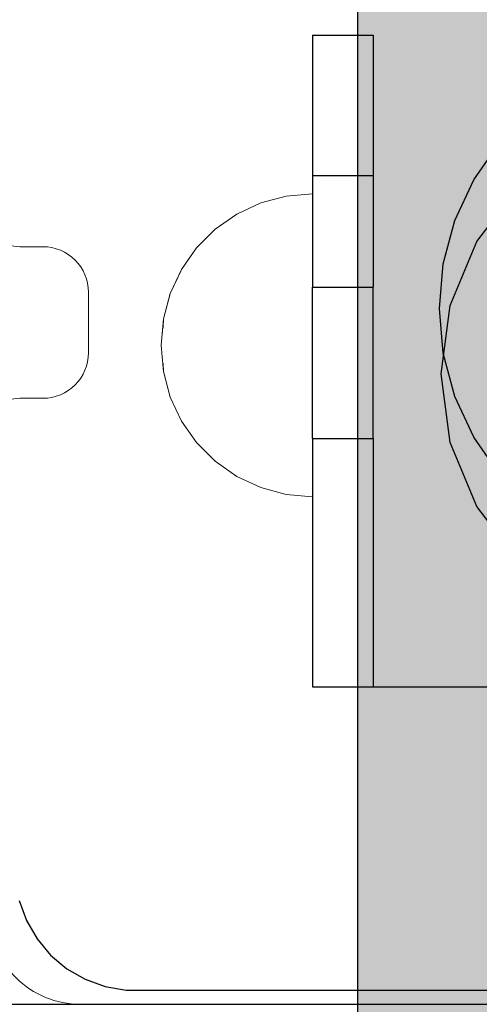
# Model space of a CAD drawing. Units: millimetres. Extents: x -2955 to 21848, y 6157 to 26239.
# Drawn here: x 1540 to 1570, y 15250 to 15315 of the extents above; entities that cross this region are included whole.
import ezdxf

# ---------------------------------------------------------------- set-up
doc = ezdxf.new("R2010")
doc.units = ezdxf.units.MM
doc.header["$MEASUREMENT"] = 0
doc.set_wipeout_variables(frame=1)
doc.linetypes.add('Wipeout_Contour', pattern=[1000, 0, -1000])
for name, color, linetype, lineweight in [('0_Pen_No__1', 7, 'Continuous', 30), ('A-DIMS_Pen_No__1', 7, 'Continuous', 30), ('A-NPLT_Pen_No__1', 7, 'Continuous', 30)]:
    doc.layers.add(name, color=color, linetype=linetype, lineweight=lineweight)
doc.layers.add('0_Pen_No__4', color=7, linetype='Continuous', lineweight=5, true_color=0x783c00)
doc.layers.add('A-FLOR_Pen_No__2', color=7, linetype='Continuous', lineweight=5, true_color=0x747474)
doc.layers.add('A-DIMS', color=7, linetype='Continuous')
doc.layers.add('A-FLOR', color=7, linetype='Continuous')
doc.styles.add('GENERATED_STYLE_1', font='Tahoma_1.ttf')
doc.dimstyles.new('GENERATED_STYLE__2', dxfattribs={"dimtxt": 200, "dimasz": 95, "dimexe": 0.18, "dimexo": 10000, "dimgap": 0.09, "dimtad": 1, "dimdec": 0, "dimzin": 0, "dimdsep": 46, "dimtxsty": 'GENERATED_STYLE_1', "dimblk": 'ARROWHEAD_6', "dimblk1": 'ARROWHEAD_6', "dimblk2": 'ARROWHEAD_6', "dimcen": 0.09, "dimclrd": 7, "dimclre": 7, "dimclrt": 7, "dimadec": 0, "dimazin": 0, "dimtfac": 1, "dimtdec": 4, "dimtmove": 0, "dimatfit": 3, "dimfxl": 1, "dimtolj": 1, "dimtzin": 0, "dimarcsym": 0})

# ---------------------------------------------------------------- blocks, each defined once
blk = doc.blocks.new('Slab_11', base_point=(1577.984, 15253.56))
at = {"layer": 'A-FLOR_Pen_No__2', "linetype": 'Continuous', "flags": 128}
for points in [[(1537.984, 15302.031, 0.414214), (1539.984, 15300.031), (1541.519, 15300.031, -0.414214), (1544.519, 15297.031), (1544.519, 15293.031, -0.414214), (1541.519, 15290.031), (1539.984, 15290.031, 0.414214), (1537.984, 15288.031)], [(1537.984, 15256.025, 0.414214), (1543.984, 15250.025)]]:
    blk.add_lwpolyline(points, format="xyb", dxfattribs=at)
blk = doc.blocks.new('P_B1')
at = {"layer": '0_Pen_No__1', "linetype": 'Continuous'}
for p, q in [((35.278, 58.493), (36.978, 60.921)), ((34.026, 55.808), (35.278, 58.493)), ((33.259, 52.945), (34.026, 55.808)), ((33.001, 49.993), (33.259, 52.945)), ((33.259, 47.041), (33.001, 49.993)), ((34.026, 44.179), (33.259, 47.041)), ((35.278, 41.493), (34.026, 44.179)), ((36.978, 39.066), (35.278, 41.493)), ((5.244, 10.915), (5.723, 9.599)), ((5.723, 9.599), (6.423, 8.387)), ((6.423, 8.387), (7.322, 7.315)), ((7.322, 7.315), (8.395, 6.415)), ((8.395, 6.415), (9.607, 5.715)), ((9.607, 5.715), (10.922, 5.236)), ((10.922, 5.236), (12.301, 4.993)), ((12.301, 4.993), (13.001, 4.993)), ((13.001, 4.993), (13.501, 4.993)), ((13.501, 4.993), (87.001, 4.993))]:
    blk.add_line(p, q, dxfattribs=at)
blk = doc.blocks.new('Semisphere 12_2')
at = {"color": 254, "linetype": 'Wipeout_Contour', "lineweight": 0, "ltscale": 30.223318}
blk.add_wipeout([(-9.848, 0), (-10, 0), (-9.848, -0.302)], dxfattribs=at)
at = {"color": 254, "linetype": 'Wipeout_Contour', "lineweight": 0, "ltscale": 30.222232}
blk.add_wipeout([(-9.848, 0.302), (-10, 0), (-9.848, 0)], dxfattribs=at)
at = {"color": 254, "linetype": 'Wipeout_Contour', "lineweight": 0, "ltscale": 30.227626}
blk.add_wipeout([(-9.848, 0.594), (-10, 0), (-9.848, 0.302)], dxfattribs=at)
at = {"color": 254, "linetype": 'Wipeout_Contour', "lineweight": 0, "ltscale": 30.262677}
blk.add_wipeout([(-9.848, 0.868), (-10, 0), (-9.848, 0.594)], dxfattribs=at)
at = {"color": 254, "linetype": 'Wipeout_Contour', "lineweight": 0, "ltscale": 30.310181}
blk.add_wipeout([(-9.848, 1.116), (-10, 0), (-9.848, 0.868)], dxfattribs=at)
at = {"color": 254, "linetype": 'Wipeout_Contour', "lineweight": 0, "ltscale": 30.363874}
blk.add_wipeout([(-9.848, 1.33), (-10, 0), (-9.848, 1.116)], dxfattribs=at)
at = {"color": 254, "linetype": 'Wipeout_Contour', "lineweight": 0, "ltscale": 30.417544}
blk.add_wipeout([(-9.848, 1.504), (-10, 0), (-9.848, 1.33)], dxfattribs=at)
at = {"color": 254, "linetype": 'Wipeout_Contour', "lineweight": 0, "ltscale": 30.465107}
blk.add_wipeout([(-9.848, 1.632), (-10, 0), (-9.848, 1.504)], dxfattribs=at)
at = {"color": 254, "linetype": 'Wipeout_Contour', "lineweight": 0, "ltscale": 30.501267}
blk.add_wipeout([(-9.848, 1.71), (-10, 0), (-9.848, 1.632)], dxfattribs=at)
at = {"color": 254, "linetype": 'Wipeout_Contour', "lineweight": 0, "ltscale": 30.522143}
blk.add_wipeout([(-9.848, 1.736), (-10, 0), (-9.848, 1.71)], dxfattribs=at)
at = {"color": 254, "linetype": 'Wipeout_Contour', "lineweight": 0, "ltscale": 30.521774}
blk.add_wipeout([(-9.848, -1.71), (-10, 0), (-9.848, -1.736)], dxfattribs=at)
at = {"color": 254, "linetype": 'Wipeout_Contour', "lineweight": 0, "ltscale": 30.500221}
blk.add_wipeout([(-9.848, -1.632), (-10, 0), (-9.848, -1.71)], dxfattribs=at)
at = {"color": 254, "linetype": 'Wipeout_Contour', "lineweight": 0, "ltscale": 30.463554}
blk.add_wipeout([(-9.848, -1.504), (-10, 0), (-9.848, -1.632)], dxfattribs=at)
at = {"color": 254, "linetype": 'Wipeout_Contour', "lineweight": 0, "ltscale": 30.41574}
blk.add_wipeout([(-9.848, -1.33), (-10, 0), (-9.848, -1.504)], dxfattribs=at)
at = {"color": 254, "linetype": 'Wipeout_Contour', "lineweight": 0, "ltscale": 30.36212}
blk.add_wipeout([(-9.848, -1.116), (-10, 0), (-9.848, -1.33)], dxfattribs=at)
at = {"color": 254, "linetype": 'Wipeout_Contour', "lineweight": 0, "ltscale": 39.996807}
blk.add_wipeout([(-9.397, -3.368), (-9.848, -1.71), (-9.848, -1.736), (-9.397, -3.42)], dxfattribs=at)
at = {"color": 254, "linetype": 'Wipeout_Contour', "lineweight": 0, "ltscale": 30.308781}
blk.add_wipeout([(-9.848, -0.868), (-10, 0), (-9.848, -1.116)], dxfattribs=at)
at = {"color": 254, "linetype": 'Wipeout_Contour', "lineweight": 0, "ltscale": 39.898981}
blk.add_wipeout([(-9.397, -3.214), (-9.848, -1.632), (-9.848, -1.71), (-9.397, -3.368)], dxfattribs=at)
at = {"color": 254, "linetype": 'Wipeout_Contour', "lineweight": 0, "ltscale": 30.26189}
blk.add_wipeout([(-9.848, -0.594), (-10, 0), (-9.848, -0.868)], dxfattribs=at)
at = {"color": 254, "linetype": 'Wipeout_Contour', "lineweight": 0, "ltscale": 39.726733}
blk.add_wipeout([(-9.397, -2.962), (-9.848, -1.504), (-9.848, -1.632), (-9.397, -3.214)], dxfattribs=at)
at = {"color": 254, "linetype": 'Wipeout_Contour', "lineweight": 0, "ltscale": 30.227634}
blk.add_wipeout([(-9.848, -0.302), (-10, 0), (-9.848, -0.594)], dxfattribs=at)
at = {"color": 254, "linetype": 'Wipeout_Contour', "lineweight": 0, "ltscale": 39.498863}
blk.add_wipeout([(-9.397, -2.62), (-9.848, -1.33), (-9.848, -1.504), (-9.397, -2.962)], dxfattribs=at)
at = {"color": 254, "linetype": 'Wipeout_Contour', "lineweight": 0, "ltscale": 39.945744}
blk.add_wipeout([(-8.66, -4.924), (-9.397, -3.368), (-9.397, -3.42), (-8.66, -5)], dxfattribs=at)
at = {"color": 254, "linetype": 'Wipeout_Contour', "lineweight": 0, "ltscale": 38.535491}
blk.add_wipeout([(-9.397, 0), (-9.848, 0), (-9.848, -0.302), (-9.397, -0.594)], dxfattribs=at)
at = {"color": 254, "linetype": 'Wipeout_Contour', "lineweight": 0, "ltscale": 39.241345}
blk.add_wipeout([(-9.848, -1.116), (-9.848, -1.33), (-9.397, -2.62), (-9.397, -2.198)], dxfattribs=at)
at = {"color": 254, "linetype": 'Wipeout_Contour', "lineweight": 0, "ltscale": 39.710457}
blk.add_wipeout([(-8.66, -4.698), (-9.397, -3.214), (-9.397, -3.368), (-8.66, -4.924)], dxfattribs=at)
at = {"color": 254, "linetype": 'Wipeout_Contour', "lineweight": 0, "ltscale": 38.537127}
blk.add_wipeout([(-9.848, 0.302), (-9.848, 0), (-9.397, 0), (-9.397, 0.594)], dxfattribs=at)
at = {"color": 254, "linetype": 'Wipeout_Contour', "lineweight": 0, "ltscale": 38.984694}
blk.add_wipeout([(-9.848, -0.868), (-9.848, -1.116), (-9.397, -2.198), (-9.397, -1.71)], dxfattribs=at)
at = {"color": 254, "linetype": 'Wipeout_Contour', "lineweight": 0, "ltscale": 39.285755}
blk.add_wipeout([(-9.397, -2.962), (-9.397, -3.214), (-8.66, -4.698), (-8.66, -4.33)], dxfattribs=at)
at = {"color": 254, "linetype": 'Wipeout_Contour', "lineweight": 0, "ltscale": 38.608428}
blk.add_wipeout([(-9.848, 0.594), (-9.848, 0.302), (-9.397, 0.594), (-9.397, 1.17)], dxfattribs=at)
at = {"color": 254, "linetype": 'Wipeout_Contour', "lineweight": 0, "ltscale": 38.760798}
blk.add_wipeout([(-9.397, -1.17), (-9.848, -0.594), (-9.848, -0.868), (-9.397, -1.71)], dxfattribs=at)
at = {"color": 254, "linetype": 'Wipeout_Contour', "lineweight": 0, "ltscale": 38.715649}
blk.add_wipeout([(-9.397, -2.962), (-8.66, -4.33), (-8.66, -3.83), (-9.397, -2.62)], dxfattribs=at)
at = {"color": 254, "linetype": 'Wipeout_Contour', "lineweight": 0, "ltscale": 39.887606}
blk.add_wipeout([(-7.66, -6.33), (-8.66, -4.924), (-8.66, -5), (-7.66, -6.428)], dxfattribs=at)
at = {"color": 254, "linetype": 'Wipeout_Contour', "lineweight": 0, "ltscale": 38.773414}
blk.add_wipeout([(-9.848, 0.868), (-9.848, 0.594), (-9.397, 1.17), (-9.397, 1.71)], dxfattribs=at)
at = {"color": 254, "linetype": 'Wipeout_Contour', "lineweight": 0, "ltscale": 38.600235}
blk.add_wipeout([(-9.848, -0.302), (-9.848, -0.594), (-9.397, -1.17), (-9.397, -0.594)], dxfattribs=at)
at = {"color": 254, "linetype": 'Wipeout_Contour', "lineweight": 0, "ltscale": 38.06299}
blk.add_wipeout([(-8.66, -3.214), (-9.397, -2.198), (-9.397, -2.62), (-8.66, -3.83)], dxfattribs=at)
at = {"color": 254, "linetype": 'Wipeout_Contour', "lineweight": 0, "ltscale": 39.468695}
blk.add_wipeout([(-7.66, -6.04), (-8.66, -4.698), (-8.66, -4.924), (-7.66, -6.33)], dxfattribs=at)
at = {"layer": '0_Pen_No__4', "linetype": 'Continuous'}
blk.add_line((-10, 0), (-9.848, -1.736), dxfattribs=at)
at = {"color": 254, "linetype": 'Wipeout_Contour', "lineweight": 0, "ltscale": 38.999843}
blk.add_wipeout([(-9.848, 1.116), (-9.848, 0.868), (-9.397, 1.71), (-9.397, 2.198)], dxfattribs=at)
at = {"color": 254, "linetype": 'Wipeout_Contour', "lineweight": 0, "ltscale": 36.199238}
blk.add_wipeout([(-8.66, 0), (-9.397, 0), (-9.397, -0.594), (-8.66, -0.868)], dxfattribs=at)
at = {"color": 254, "linetype": 'Wipeout_Contour', "lineweight": 0, "ltscale": 37.404428}
blk.add_wipeout([(-8.66, -2.5), (-9.397, -1.71), (-9.397, -2.198), (-8.66, -3.214)], dxfattribs=at)
at = {"color": 254, "linetype": 'Wipeout_Contour', "lineweight": 0, "ltscale": 38.69928}
blk.add_wipeout([(-8.66, -4.698), (-7.66, -6.04), (-7.66, -5.567), (-8.66, -4.33)], dxfattribs=at)
at = {"color": 254, "linetype": 'Wipeout_Contour', "lineweight": 0, "ltscale": 39.257089}
blk.add_wipeout([(-9.848, 1.33), (-9.848, 1.116), (-9.397, 2.198), (-9.397, 2.62)], dxfattribs=at)
at = {"color": 254, "linetype": 'Wipeout_Contour', "lineweight": 0, "ltscale": 36.822946}
blk.add_wipeout([(-8.66, -1.71), (-9.397, -1.17), (-9.397, -1.71), (-8.66, -2.5)], dxfattribs=at)
at = {"color": 254, "linetype": 'Wipeout_Contour', "lineweight": 0, "ltscale": 37.651071}
blk.add_wipeout([(-7.66, -4.924), (-8.66, -3.83), (-8.66, -4.33), (-7.66, -5.567)], dxfattribs=at)
at = {"color": 254, "linetype": 'Wipeout_Contour', "lineweight": 0, "ltscale": 39.82943}
blk.add_wipeout([(-7.66, -6.428), (-6.428, -7.66), (-6.428, -7.544), (-7.66, -6.33)], dxfattribs=at)
at = {"color": 254, "linetype": 'Wipeout_Contour', "lineweight": 0, "ltscale": 39.513346}
blk.add_wipeout([(-9.397, 2.962), (-9.848, 1.504), (-9.848, 1.33), (-9.397, 2.62)], dxfattribs=at)
at = {"color": 254, "linetype": 'Wipeout_Contour', "lineweight": 0, "ltscale": 36.208681}
blk.add_wipeout([(-8.66, 0.868), (-9.397, 0.594), (-9.397, 0), (-8.66, 0)], dxfattribs=at)
at = {"color": 254, "linetype": 'Wipeout_Contour', "lineweight": 0, "ltscale": 36.398384}
blk.add_wipeout([(-8.66, -0.868), (-9.397, -0.594), (-9.397, -1.17), (-8.66, -1.71)], dxfattribs=at)
at = {"color": 254, "linetype": 'Wipeout_Contour', "lineweight": 0, "ltscale": 36.431105}
blk.add_wipeout([(-7.66, -4.132), (-8.66, -3.214), (-8.66, -3.83), (-7.66, -4.924)], dxfattribs=at)
at = {"color": 254, "linetype": 'Wipeout_Contour', "lineweight": 0, "ltscale": 39.202303}
blk.add_wipeout([(-7.66, -6.04), (-7.66, -6.33), (-6.428, -7.544), (-6.428, -7.198)], dxfattribs=at)
at = {"layer": '0_Pen_No__4', "linetype": 'Continuous'}
blk.add_line((-9.848, -1.736), (-9.397, -3.42), dxfattribs=at)
at = {"color": 254, "linetype": 'Wipeout_Contour', "lineweight": 0, "ltscale": 39.738348}
blk.add_wipeout([(-9.397, 3.214), (-9.848, 1.632), (-9.848, 1.504), (-9.397, 2.962)], dxfattribs=at)
at = {"color": 254, "linetype": 'Wipeout_Contour', "lineweight": 0, "ltscale": 32.788414}
blk.add_wipeout([(-8.66, 0), (-8.66, -0.868), (-7.66, -1.116), (-7.66, 0)], dxfattribs=at)
at = {"color": 254, "linetype": 'Wipeout_Contour', "lineweight": 0, "ltscale": 35.177319}
blk.add_wipeout([(-7.66, -3.214), (-8.66, -2.5), (-8.66, -3.214), (-7.66, -4.132)], dxfattribs=at)
at = {"color": 254, "linetype": 'Wipeout_Contour', "lineweight": 0, "ltscale": 38.033095}
blk.add_wipeout([(-7.66, -6.04), (-6.428, -7.198), (-6.428, -6.634), (-7.66, -5.567)], dxfattribs=at)
at = {"color": 254, "linetype": 'Wipeout_Contour', "lineweight": 0, "ltscale": 39.778543}
blk.add_wipeout([(-5, -8.529), (-6.428, -7.544), (-6.428, -7.66), (-5, -8.66)], dxfattribs=at)
at = {"color": 254, "linetype": 'Wipeout_Contour', "lineweight": 0, "ltscale": 39.906491}
blk.add_wipeout([(-9.397, 3.368), (-9.848, 1.71), (-9.848, 1.632), (-9.397, 3.214)], dxfattribs=at)
at = {"color": 254, "linetype": 'Wipeout_Contour', "lineweight": 0, "ltscale": 34.048695}
blk.add_wipeout([(-8.66, -2.5), (-7.66, -3.214), (-7.66, -2.198), (-8.66, -1.71)], dxfattribs=at)
at = {"color": 254, "linetype": 'Wipeout_Contour', "lineweight": 0, "ltscale": 36.414344}
blk.add_wipeout([(-7.66, -5.567), (-6.428, -6.634), (-6.428, -5.868), (-7.66, -4.924)], dxfattribs=at)
at = {"color": 254, "linetype": 'Wipeout_Contour', "lineweight": 0, "ltscale": 38.944423}
blk.add_wipeout([(-6.428, -7.544), (-5, -8.529), (-5, -8.138), (-6.428, -7.198)], dxfattribs=at)
at = {"layer": '0_Pen_No__4', "linetype": 'Continuous'}
blk.add_line((-9.397, -3.42), (-8.66, -5), dxfattribs=at)
at = {"color": 254, "linetype": 'Wipeout_Contour', "lineweight": 0, "ltscale": 39.999414}
blk.add_wipeout([(-9.397, 3.42), (-9.848, 1.736), (-9.848, 1.71), (-9.397, 3.368)], dxfattribs=at)
at = {"color": 254, "linetype": 'Wipeout_Contour', "lineweight": 0, "ltscale": 33.206735}
blk.add_wipeout([(-7.66, -1.116), (-8.66, -0.868), (-8.66, -1.71), (-7.66, -2.198)], dxfattribs=at)
at = {"color": 254, "linetype": 'Wipeout_Contour', "lineweight": 0, "ltscale": 34.491571}
blk.add_wipeout([(-7.66, -4.132), (-7.66, -4.924), (-6.428, -5.868), (-6.428, -4.924)], dxfattribs=at)
at = {"color": 254, "linetype": 'Wipeout_Contour', "lineweight": 0, "ltscale": 37.367592}
blk.add_wipeout([(-5, -7.5), (-6.428, -6.634), (-6.428, -7.198), (-5, -8.138)], dxfattribs=at)
at = {"color": 254, "linetype": 'Wipeout_Contour', "lineweight": 0, "ltscale": 39.741591}
blk.add_wipeout([(-3.42, -9.254), (-5, -8.529), (-5, -8.66), (-3.42, -9.397)], dxfattribs=at)
at = {"layer": '0_Pen_No__4', "linetype": 'Continuous'}
blk.add_line((-10, 0), (-9.848, 1.736), dxfattribs=at)
at = {"color": 254, "linetype": 'Wipeout_Contour', "lineweight": 0, "ltscale": 36.427528}
blk.add_wipeout([(-8.66, 1.71), (-9.397, 1.17), (-9.397, 0.594), (-8.66, 0.868)], dxfattribs=at)
at = {"color": 254, "linetype": 'Wipeout_Contour', "lineweight": 0, "ltscale": 32.465674}
blk.add_wipeout([(-6.428, -3.83), (-7.66, -3.214), (-7.66, -4.132), (-6.428, -4.924)], dxfattribs=at)
at = {"color": 254, "linetype": 'Wipeout_Contour', "lineweight": 0, "ltscale": 35.147709}
blk.add_wipeout([(-5, -6.634), (-6.428, -5.868), (-6.428, -6.634), (-5, -7.5)], dxfattribs=at)
at = {"color": 254, "linetype": 'Wipeout_Contour', "lineweight": 0, "ltscale": 38.728602}
blk.add_wipeout([(-5, -8.138), (-5, -8.529), (-3.42, -9.254), (-3.42, -8.83)], dxfattribs=at)
at = {"layer": '0_Pen_No__4', "linetype": 'Continuous'}
blk.add_line((-8.66, -5), (-7.66, -6.428), dxfattribs=at)
at = {"color": 254, "linetype": 'Wipeout_Contour', "lineweight": 0, "ltscale": 36.8648}
blk.add_wipeout([(-8.66, 2.5), (-9.397, 1.71), (-9.397, 1.17), (-8.66, 1.71)], dxfattribs=at)
at = {"color": 254, "linetype": 'Wipeout_Contour', "lineweight": 0, "ltscale": 30.590718}
blk.add_wipeout([(-7.66, -3.214), (-6.428, -3.83), (-6.428, -2.62), (-7.66, -2.198)], dxfattribs=at)
at = {"color": 254, "linetype": 'Wipeout_Contour', "lineweight": 0, "ltscale": 32.448564}
blk.add_wipeout([(-6.428, -4.924), (-6.428, -5.868), (-5, -6.634), (-5, -5.567)], dxfattribs=at)
at = {"color": 254, "linetype": 'Wipeout_Contour', "lineweight": 0, "ltscale": 36.789131}
blk.add_wipeout([(-3.42, -8.138), (-5, -7.5), (-5, -8.138), (-3.42, -8.83)], dxfattribs=at)
at = {"color": 254, "linetype": 'Wipeout_Contour', "lineweight": 0, "ltscale": 39.723863}
blk.add_wipeout([(-1.736, -9.698), (-3.42, -9.254), (-3.42, -9.397), (-1.736, -9.848)], dxfattribs=at)
at = {"layer": '0_Pen_No__4', "linetype": 'Continuous'}
blk.add_line((-7.66, -6.428), (-6.428, -7.66), dxfattribs=at)
at = {"color": 254, "linetype": 'Wipeout_Contour', "lineweight": 0, "ltscale": 37.452169}
blk.add_wipeout([(-8.66, 3.214), (-9.397, 2.198), (-9.397, 1.71), (-8.66, 2.5)], dxfattribs=at)
at = {"color": 254, "linetype": 'Wipeout_Contour', "lineweight": 0, "ltscale": 32.813081}
blk.add_wipeout([(-8.66, 0.868), (-8.66, 0), (-7.66, 0), (-7.66, 1.116)], dxfattribs=at)
at = {"color": 254, "linetype": 'Wipeout_Contour', "lineweight": 0, "ltscale": 29.512939}
blk.add_wipeout([(-5, -4.33), (-6.428, -3.83), (-6.428, -4.924), (-5, -5.567)], dxfattribs=at)
at = {"color": 254, "linetype": 'Wipeout_Contour', "lineweight": 0, "ltscale": 34.015485}
blk.add_wipeout([(-5, -7.5), (-3.42, -8.138), (-3.42, -7.198), (-5, -6.634)], dxfattribs=at)
at = {"color": 254, "linetype": 'Wipeout_Contour', "lineweight": 0, "ltscale": 38.584515}
blk.add_wipeout([(-3.42, -8.83), (-3.42, -9.254), (-1.736, -9.698), (-1.736, -9.254)], dxfattribs=at)
at = {"layer": '0_Pen_No__4', "linetype": 'Continuous'}
blk.add_line((-6.428, -7.66), (-5, -8.66), dxfattribs=at)
at = {"color": 254, "linetype": 'Wipeout_Contour', "lineweight": 0, "ltscale": 38.11039}
blk.add_wipeout([(-8.66, 3.83), (-9.397, 2.62), (-9.397, 2.198), (-8.66, 3.214)], dxfattribs=at)
at = {"color": 254, "linetype": 'Wipeout_Contour', "lineweight": 0, "ltscale": 28.413796}
blk.add_wipeout([(-7.66, -1.116), (-6.428, -1.33), (-6.428, 0), (-7.66, 0)], dxfattribs=at)
at = {"color": 254, "linetype": 'Wipeout_Contour', "lineweight": 0, "ltscale": 30.562517}
blk.add_wipeout([(-3.42, -6.04), (-5, -5.567), (-5, -6.634), (-3.42, -7.198)], dxfattribs=at)
at = {"color": 254, "linetype": 'Wipeout_Contour', "lineweight": 0, "ltscale": 36.37782}
blk.add_wipeout([(-1.736, -8.529), (-3.42, -8.138), (-3.42, -8.83), (-1.736, -9.254)], dxfattribs=at)
at = {"color": 254, "linetype": 'Wipeout_Contour', "lineweight": 0, "ltscale": 39.730279}
blk.add_wipeout([(0, -9.848), (-1.736, -9.698), (-1.736, -9.848), (0, -10)], dxfattribs=at)
at = {"color": 254, "linetype": 'Wipeout_Contour', "lineweight": 0, "ltscale": 38.757601}
blk.add_wipeout([(-9.397, 2.962), (-9.397, 2.62), (-8.66, 3.83), (-8.66, 4.33)], dxfattribs=at)
at = {"color": 254, "linetype": 'Wipeout_Contour', "lineweight": 0, "ltscale": 33.27588}
blk.add_wipeout([(-8.66, 1.71), (-8.66, 0.868), (-7.66, 1.116), (-7.66, 2.198)], dxfattribs=at)
at = {"color": 254, "linetype": 'Wipeout_Contour', "lineweight": 0, "ltscale": 29.152657}
blk.add_wipeout([(-7.66, -2.198), (-6.428, -2.62), (-6.428, -1.33), (-7.66, -1.116)], dxfattribs=at)
at = {"color": 254, "linetype": 'Wipeout_Contour', "lineweight": 0, "ltscale": 33.182373}
blk.add_wipeout([(-3.42, -8.138), (-1.736, -8.529), (-1.736, -7.544), (-3.42, -7.198)], dxfattribs=at)
at = {"color": 254, "linetype": 'Wipeout_Contour', "lineweight": 0, "ltscale": 38.535616}
blk.add_wipeout([(-1.736, -9.698), (0, -9.848), (0, -9.397), (-1.736, -9.254)], dxfattribs=at)
at = {"layer": '0_Pen_No__4', "linetype": 'Continuous'}
for p, q in [((-5, -8.66), (-3.42, -9.397)), ((-1.736, -9.848), (0, -10)), ((0, -10), (0, -9.848))]:
    blk.add_line(p, q, dxfattribs=at)
at = {"color": 254, "linetype": 'Wipeout_Contour', "lineweight": 0, "ltscale": 39.318452}
blk.add_wipeout([(-9.397, 3.214), (-9.397, 2.962), (-8.66, 4.33), (-8.66, 4.698)], dxfattribs=at)
at = {"color": 254, "linetype": 'Wipeout_Contour', "lineweight": 0, "ltscale": 28.466996}
blk.add_wipeout([(-7.66, 0), (-6.428, 0), (-6.428, 1.33), (-7.66, 1.116)], dxfattribs=at)
at = {"color": 254, "linetype": 'Wipeout_Contour', "lineweight": 0, "ltscale": 26.685546}
blk.add_wipeout([(-5, -2.962), (-6.428, -2.62), (-6.428, -3.83), (-5, -4.33)], dxfattribs=at)
at = {"color": 254, "linetype": 'Wipeout_Contour', "lineweight": 0, "ltscale": 36.195184}
blk.add_wipeout([(0, -8.66), (-1.736, -8.529), (-1.736, -9.254), (0, -9.397)], dxfattribs=at)
at = {"layer": '0_Pen_No__4', "linetype": 'Continuous'}
for p, q in [((-3.42, -9.397), (-1.736, -9.848)), ((0, -9.848), (0, -9.397))]:
    blk.add_line(p, q, dxfattribs=at)
at = {"color": 254, "linetype": 'Wipeout_Contour', "lineweight": 0, "ltscale": 39.731269}
blk.add_wipeout([(-8.66, 4.924), (-9.397, 3.368), (-9.397, 3.214), (-8.66, 4.698)], dxfattribs=at)
at = {"color": 254, "linetype": 'Wipeout_Contour', "lineweight": 0, "ltscale": 23.224442}
blk.add_wipeout([(-5, 0), (-6.428, 0), (-6.428, -1.33), (-5, -1.504)], dxfattribs=at)
at = {"color": 254, "linetype": 'Wipeout_Contour', "lineweight": 0, "ltscale": 26.668421}
blk.add_wipeout([(-3.42, -4.698), (-5, -4.33), (-5, -5.567), (-3.42, -6.04)], dxfattribs=at)
at = {"color": 254, "linetype": 'Wipeout_Contour', "lineweight": 0, "ltscale": 39.952963}
blk.add_wipeout([(-8.66, 5), (-9.397, 3.42), (-9.397, 3.368), (-8.66, 4.924)], dxfattribs=at)
at = {"color": 254, "linetype": 'Wipeout_Contour', "lineweight": 0, "ltscale": 24.424197}
blk.add_wipeout([(-5, -1.504), (-6.428, -1.33), (-6.428, -2.62), (-5, -2.962)], dxfattribs=at)
at = {"color": 254, "linetype": 'Wipeout_Contour', "lineweight": 0, "ltscale": 29.126952}
blk.add_wipeout([(-1.736, -6.33), (-3.42, -6.04), (-3.42, -7.198), (-1.736, -7.544)], dxfattribs=at)
at = {"layer": '0_Pen_No__4', "linetype": 'Continuous'}
blk.add_line((-9.848, 1.736), (-9.397, 3.42), dxfattribs=at)
at = {"color": 254, "linetype": 'Wipeout_Contour', "lineweight": 0, "ltscale": 34.14378}
blk.add_wipeout([(-8.66, 2.5), (-8.66, 1.71), (-7.66, 2.198), (-7.66, 3.214)], dxfattribs=at)
at = {"color": 254, "linetype": 'Wipeout_Contour', "lineweight": 0, "ltscale": 22.708298}
blk.add_wipeout([(-3.42, -3.214), (-5, -2.962), (-5, -4.33), (-3.42, -4.698)], dxfattribs=at)
at = {"color": 254, "linetype": 'Wipeout_Contour', "lineweight": 0, "ltscale": 32.781127}
blk.add_wipeout([(-1.736, -7.544), (-1.736, -8.529), (0, -8.66), (0, -7.66)], dxfattribs=at)
at = {"layer": '0_Pen_No__4', "linetype": 'Continuous'}
blk.add_line((0, -9.397), (0, -8.66), dxfattribs=at)
at = {"color": 254, "linetype": 'Wipeout_Contour', "lineweight": 0, "ltscale": 35.280535}
blk.add_wipeout([(-7.66, 4.132), (-8.66, 3.214), (-8.66, 2.5), (-7.66, 3.214)], dxfattribs=at)
at = {"color": 254, "linetype": 'Wipeout_Contour', "lineweight": 0, "ltscale": 24.40066}
blk.add_wipeout([(-1.736, -4.924), (-3.42, -4.698), (-3.42, -6.04), (-1.736, -6.33)], dxfattribs=at)
at = {"color": 254, "linetype": 'Wipeout_Contour', "lineweight": 0, "ltscale": 36.528615}
blk.add_wipeout([(-7.66, 4.924), (-8.66, 3.83), (-8.66, 3.214), (-7.66, 4.132)], dxfattribs=at)
at = {"color": 254, "linetype": 'Wipeout_Contour', "lineweight": 0, "ltscale": 29.29324}
blk.add_wipeout([(-7.66, 1.116), (-6.428, 1.33), (-6.428, 2.62), (-7.66, 2.198)], dxfattribs=at)
at = {"color": 254, "linetype": 'Wipeout_Contour', "lineweight": 0, "ltscale": 28.404392}
blk.add_wipeout([(0, -6.428), (-1.736, -6.33), (-1.736, -7.544), (0, -7.66)], dxfattribs=at)
at = {"layer": '0_Pen_No__4', "linetype": 'Continuous'}
blk.add_line((0, -8.66), (0, -7.66), dxfattribs=at)
at = {"color": 254, "linetype": 'Wipeout_Contour', "lineweight": 0, "ltscale": 37.733776}
blk.add_wipeout([(-7.66, 5.567), (-8.66, 4.33), (-8.66, 3.83), (-7.66, 4.924)], dxfattribs=at)
at = {"color": 254, "linetype": 'Wipeout_Contour', "lineweight": 0, "ltscale": 23.334473}
blk.add_wipeout([(-5, 1.504), (-6.428, 1.33), (-6.428, 0), (-5, 0)], dxfattribs=at)
at = {"color": 254, "linetype": 'Wipeout_Contour', "lineweight": 0, "ltscale": 38.761814}
blk.add_wipeout([(-8.66, 4.698), (-8.66, 4.33), (-7.66, 5.567), (-7.66, 6.04)], dxfattribs=at)
at = {"color": 254, "linetype": 'Wipeout_Contour', "lineweight": 0, "ltscale": 30.772107}
blk.add_wipeout([(-7.66, 2.198), (-6.428, 2.62), (-6.428, 3.83), (-7.66, 3.214)], dxfattribs=at)
at = {"color": 254, "linetype": 'Wipeout_Contour', "lineweight": 0, "ltscale": 17.416368}
blk.add_wipeout([(-3.42, 0), (-5, 0), (-5, -1.504), (-3.42, -1.632)], dxfattribs=at)
at = {"color": 254, "linetype": 'Wipeout_Contour', "lineweight": 0, "ltscale": 39.507915}
blk.add_wipeout([(-7.66, 6.33), (-8.66, 4.924), (-8.66, 4.698), (-7.66, 6.04)], dxfattribs=at)
at = {"color": 254, "linetype": 'Wipeout_Contour', "lineweight": 0, "ltscale": 19.309563}
blk.add_wipeout([(-3.42, -1.632), (-5, -1.504), (-5, -2.962), (-3.42, -3.214)], dxfattribs=at)
at = {"color": 254, "linetype": 'Wipeout_Contour', "lineweight": 0, "ltscale": 39.901258}
blk.add_wipeout([(-7.66, 6.428), (-8.66, 5), (-8.66, 4.924), (-7.66, 6.33)], dxfattribs=at)
at = {"color": 254, "linetype": 'Wipeout_Contour', "lineweight": 0, "ltscale": 19.293756}
blk.add_wipeout([(-1.736, -3.368), (-3.42, -3.214), (-3.42, -4.698), (-1.736, -4.924)], dxfattribs=at)
at = {"layer": '0_Pen_No__4', "linetype": 'Continuous'}
blk.add_line((-9.397, 3.42), (-8.66, 5), dxfattribs=at)
at = {"color": 254, "linetype": 'Wipeout_Contour', "lineweight": 0, "ltscale": 32.648679}
blk.add_wipeout([(-7.66, 3.214), (-6.428, 3.83), (-6.428, 4.924), (-7.66, 4.132)], dxfattribs=at)
at = {"color": 254, "linetype": 'Wipeout_Contour', "lineweight": 0, "ltscale": 23.213906}
blk.add_wipeout([(0, -5), (-1.736, -4.924), (-1.736, -6.33), (0, -6.428)], dxfattribs=at)
at = {"layer": '0_Pen_No__4', "linetype": 'Continuous'}
blk.add_line((0, -7.66), (0, -6.428), dxfattribs=at)
at = {"color": 254, "linetype": 'Wipeout_Contour', "lineweight": 0, "ltscale": 34.653145}
blk.add_wipeout([(-7.66, 4.132), (-6.428, 4.924), (-6.428, 5.868), (-7.66, 4.924)], dxfattribs=at)
at = {"color": 254, "linetype": 'Wipeout_Contour', "lineweight": 0, "ltscale": 24.692455}
blk.add_wipeout([(-5, 2.962), (-6.428, 2.62), (-6.428, 1.33), (-5, 1.504)], dxfattribs=at)
at = {"color": 254, "linetype": 'Wipeout_Contour', "lineweight": 0, "ltscale": 36.544316}
blk.add_wipeout([(-7.66, 4.924), (-6.428, 5.868), (-6.428, 6.634), (-7.66, 5.567)], dxfattribs=at)
at = {"color": 254, "linetype": 'Wipeout_Contour', "lineweight": 0, "ltscale": 26.994901}
blk.add_wipeout([(-5, 4.33), (-6.428, 3.83), (-6.428, 2.62), (-5, 2.962)], dxfattribs=at)
at = {"color": 254, "linetype": 'Wipeout_Contour', "lineweight": 0, "ltscale": 17.655103}
blk.add_wipeout([(-3.42, 1.632), (-5, 1.504), (-5, 0), (-3.42, 0)], dxfattribs=at)
at = {"color": 254, "linetype": 'Wipeout_Contour', "lineweight": 0, "ltscale": 38.128066}
blk.add_wipeout([(-7.66, 5.567), (-6.428, 6.634), (-6.428, 7.198), (-7.66, 6.04)], dxfattribs=at)
at = {"color": 254, "linetype": 'Wipeout_Contour', "lineweight": 0, "ltscale": 19.806141}
blk.add_wipeout([(-3.42, 3.214), (-5, 2.962), (-5, 1.504), (-3.42, 1.632)], dxfattribs=at)
at = {"color": 254, "linetype": 'Wipeout_Contour', "lineweight": 0, "ltscale": 11.29426}
blk.add_wipeout([(-1.736, 0), (-3.42, 0), (-3.42, -1.632), (-1.736, -1.71)], dxfattribs=at)
at = {"color": 254, "linetype": 'Wipeout_Contour', "lineweight": 0, "ltscale": 39.261082}
blk.add_wipeout([(-6.428, 7.544), (-7.66, 6.33), (-7.66, 6.04), (-6.428, 7.198)], dxfattribs=at)
at = {"color": 254, "linetype": 'Wipeout_Contour', "lineweight": 0, "ltscale": 29.791922}
blk.add_wipeout([(-5, 5.567), (-6.428, 4.924), (-6.428, 3.83), (-5, 4.33)], dxfattribs=at)
at = {"color": 254, "linetype": 'Wipeout_Contour', "lineweight": 0, "ltscale": 11.868092}
blk.add_wipeout([(-1.736, 1.71), (-3.42, 1.632), (-3.42, 0), (-1.736, 0)], dxfattribs=at)
at = {"color": 254, "linetype": 'Wipeout_Contour', "lineweight": 0, "ltscale": 14.36687}
blk.add_wipeout([(-1.736, -1.71), (-3.42, -1.632), (-3.42, -3.214), (-1.736, -3.368)], dxfattribs=at)
at = {"color": 254, "linetype": 'Wipeout_Contour', "lineweight": 0, "ltscale": 39.850096}
blk.add_wipeout([(-7.66, 6.33), (-6.428, 7.544), (-6.428, 7.66), (-7.66, 6.428)], dxfattribs=at)
at = {"color": 254, "linetype": 'Wipeout_Contour', "lineweight": 0, "ltscale": 6.513249}
blk.add_wipeout([(0, 0), (-1.736, 0), (-1.736, -1.71), (0, -1.736)], dxfattribs=at)
at = {"color": 254, "linetype": 'Wipeout_Contour', "lineweight": 0, "ltscale": 17.40581}
blk.add_wipeout([(0, -3.42), (-1.736, -3.368), (-1.736, -4.924), (0, -5)], dxfattribs=at)
at = {"layer": '0_Pen_No__4', "linetype": 'Continuous'}
for p, q in [((-8.66, 5), (-7.66, 6.428)), ((0, -6.428), (0, -5))]:
    blk.add_line(p, q, dxfattribs=at)
at = {"color": 254, "linetype": 'Wipeout_Contour', "lineweight": 0, "ltscale": 32.673771}
blk.add_wipeout([(-6.428, 5.868), (-6.428, 4.924), (-5, 5.567), (-5, 6.634)], dxfattribs=at)
at = {"color": 254, "linetype": 'Wipeout_Contour', "lineweight": 0, "ltscale": 11.285893}
blk.add_wipeout([(0, -1.736), (-1.736, -1.71), (-1.736, -3.368), (0, -3.42)], dxfattribs=at)
at = {"layer": '0_Pen_No__4', "linetype": 'Continuous'}
for p, q in [((0, -3.42), (0, -1.736)), ((0, -5), (0, -3.42))]:
    blk.add_line(p, q, dxfattribs=at)
at = {"color": 254, "linetype": 'Wipeout_Contour', "lineweight": 0, "ltscale": 35.318086}
blk.add_wipeout([(-5, 7.5), (-6.428, 6.634), (-6.428, 5.868), (-5, 6.634)], dxfattribs=at)
at = {"color": 254, "linetype": 'Wipeout_Contour', "lineweight": 0, "ltscale": 23.174553}
blk.add_wipeout([(-3.42, 4.698), (-5, 4.33), (-5, 2.962), (-3.42, 3.214)], dxfattribs=at)
at = {"color": 254, "linetype": 'Wipeout_Contour', "lineweight": 0, "ltscale": 37.487942}
blk.add_wipeout([(-5, 8.138), (-6.428, 7.198), (-6.428, 6.634), (-5, 7.5)], dxfattribs=at)
at = {"color": 254, "linetype": 'Wipeout_Contour', "lineweight": 0, "ltscale": 27.025694}
blk.add_wipeout([(-3.42, 6.04), (-5, 5.567), (-5, 4.33), (-3.42, 4.698)], dxfattribs=at)
at = {"color": 254, "linetype": 'Wipeout_Contour', "lineweight": 0, "ltscale": 15.200423}
blk.add_wipeout([(-1.736, 3.368), (-3.42, 3.214), (-3.42, 1.632), (-1.736, 1.71)], dxfattribs=at)
at = {"color": 254, "linetype": 'Wipeout_Contour', "lineweight": 0, "ltscale": 39.018372}
blk.add_wipeout([(-6.428, 7.198), (-5, 8.138), (-5, 8.529), (-6.428, 7.544)], dxfattribs=at)
at = {"color": 254, "linetype": 'Wipeout_Contour', "lineweight": 0, "ltscale": 19.836951}
blk.add_wipeout([(-1.736, 4.924), (-3.42, 4.698), (-3.42, 3.214), (-1.736, 3.368)], dxfattribs=at)
at = {"color": 254, "linetype": 'Wipeout_Contour', "lineweight": 0, "ltscale": 7.005762}
blk.add_wipeout([(0, 1.736), (-1.736, 1.71), (-1.736, 0), (0, 0)], dxfattribs=at)
at = {"layer": '0_Pen_No__4', "linetype": 'Continuous'}
blk.add_line((0, -1.736), (0, 0), dxfattribs=at)
at = {"color": 254, "linetype": 'Wipeout_Contour', "lineweight": 0, "ltscale": 39.805116}
blk.add_wipeout([(-5, 8.66), (-6.428, 7.66), (-6.428, 7.544), (-5, 8.529)], dxfattribs=at)
at = {"color": 254, "linetype": 'Wipeout_Contour', "lineweight": 0, "ltscale": 30.821817}
blk.add_wipeout([(-3.42, 7.198), (-5, 6.634), (-5, 5.567), (-3.42, 6.04)], dxfattribs=at)
at = {"color": 254, "linetype": 'Wipeout_Contour', "lineweight": 0, "ltscale": 11.887171}
blk.add_wipeout([(0, 3.42), (-1.736, 3.368), (-1.736, 1.71), (0, 1.736)], dxfattribs=at)
at = {"layer": '0_Pen_No__4', "linetype": 'Continuous'}
for p, q in [((-7.66, 6.428), (-6.428, 7.66)), ((0, 0), (0, 1.736))]:
    blk.add_line(p, q, dxfattribs=at)
at = {"color": 254, "linetype": 'Wipeout_Contour', "lineweight": 0, "ltscale": 34.200048}
blk.add_wipeout([(-3.42, 8.138), (-5, 7.5), (-5, 6.634), (-3.42, 7.198)], dxfattribs=at)
at = {"color": 254, "linetype": 'Wipeout_Contour', "lineweight": 0, "ltscale": 36.916234}
blk.add_wipeout([(-3.42, 8.83), (-5, 8.138), (-5, 7.5), (-3.42, 8.138)], dxfattribs=at)
at = {"color": 254, "linetype": 'Wipeout_Contour', "lineweight": 0, "ltscale": 24.742129}
blk.add_wipeout([(-1.736, 6.33), (-3.42, 6.04), (-3.42, 4.698), (-1.736, 4.924)], dxfattribs=at)
at = {"color": 254, "linetype": 'Wipeout_Contour', "lineweight": 0, "ltscale": 38.807251}
blk.add_wipeout([(-5, 8.138), (-3.42, 8.83), (-3.42, 9.254), (-5, 8.529)], dxfattribs=at)
at = {"color": 254, "linetype": 'Wipeout_Contour', "lineweight": 0, "ltscale": 29.351069}
blk.add_wipeout([(-1.736, 7.544), (-3.42, 7.198), (-3.42, 6.04), (-1.736, 6.33)], dxfattribs=at)
at = {"color": 254, "linetype": 'Wipeout_Contour', "lineweight": 0, "ltscale": 17.68415}
blk.add_wipeout([(0, 5), (-1.736, 4.924), (-1.736, 3.368), (0, 3.42)], dxfattribs=at)
at = {"layer": '0_Pen_No__4', "linetype": 'Continuous'}
blk.add_line((0, 1.736), (0, 3.42), dxfattribs=at)
at = {"color": 254, "linetype": 'Wipeout_Contour', "lineweight": 0, "ltscale": 39.771176}
blk.add_wipeout([(-3.42, 9.397), (-5, 8.66), (-5, 8.529), (-3.42, 9.254)], dxfattribs=at)
at = {"color": 254, "linetype": 'Wipeout_Contour', "lineweight": 0, "ltscale": 23.366052}
blk.add_wipeout([(0, 6.428), (-1.736, 6.33), (-1.736, 4.924), (0, 5)], dxfattribs=at)
at = {"layer": '0_Pen_No__4', "linetype": 'Continuous'}
for p, q in [((-6.428, 7.66), (-5, 8.66)), ((0, 3.42), (0, 5))]:
    blk.add_line(p, q, dxfattribs=at)
at = {"color": 254, "linetype": 'Wipeout_Contour', "lineweight": 0, "ltscale": 33.334994}
blk.add_wipeout([(-3.42, 7.198), (-1.736, 7.544), (-1.736, 8.529), (-3.42, 8.138)], dxfattribs=at)
at = {"color": 254, "linetype": 'Wipeout_Contour', "lineweight": 0, "ltscale": 36.482457}
blk.add_wipeout([(-1.736, 9.254), (-3.42, 8.83), (-3.42, 8.138), (-1.736, 8.529)], dxfattribs=at)
at = {"color": 254, "linetype": 'Wipeout_Contour', "lineweight": 0, "ltscale": 28.499147}
blk.add_wipeout([(0, 7.66), (-1.736, 7.544), (-1.736, 6.33), (0, 6.428)], dxfattribs=at)
at = {"layer": '0_Pen_No__4', "linetype": 'Continuous'}
blk.add_line((0, 5), (0, 6.428), dxfattribs=at)
at = {"color": 254, "linetype": 'Wipeout_Contour', "lineweight": 0, "ltscale": 38.651589}
blk.add_wipeout([(-3.42, 8.83), (-1.736, 9.254), (-1.736, 9.698), (-3.42, 9.254)], dxfattribs=at)
at = {"color": 254, "linetype": 'Wipeout_Contour', "lineweight": 0, "ltscale": 39.751713}
blk.add_wipeout([(-1.736, 9.848), (-3.42, 9.397), (-3.42, 9.254), (-1.736, 9.698)], dxfattribs=at)
at = {"color": 254, "linetype": 'Wipeout_Contour', "lineweight": 0, "ltscale": 32.845308}
blk.add_wipeout([(-1.736, 8.529), (-1.736, 7.544), (0, 7.66), (0, 8.66)], dxfattribs=at)
at = {"layer": '0_Pen_No__4', "linetype": 'Continuous'}
for p, q in [((-5, 8.66), (-3.42, 9.397)), ((0, 6.428), (0, 7.66))]:
    blk.add_line(p, q, dxfattribs=at)
at = {"color": 254, "linetype": 'Wipeout_Contour', "lineweight": 0, "ltscale": 36.240724}
blk.add_wipeout([(0, 9.397), (-1.736, 9.254), (-1.736, 8.529), (0, 8.66)], dxfattribs=at)
at = {"layer": '0_Pen_No__4', "linetype": 'Continuous'}
blk.add_line((0, 7.66), (0, 8.66), dxfattribs=at)
at = {"color": 254, "linetype": 'Wipeout_Contour', "lineweight": 0, "ltscale": 38.567701}
blk.add_wipeout([(-1.736, 9.698), (-1.736, 9.254), (0, 9.397), (0, 9.848)], dxfattribs=at)
at = {"color": 254, "linetype": 'Wipeout_Contour', "lineweight": 0, "ltscale": 39.74758}
blk.add_wipeout([(0, 10), (-1.736, 9.848), (-1.736, 9.698), (0, 9.848)], dxfattribs=at)
at = {"layer": '0_Pen_No__4', "linetype": 'Continuous'}
for p, q in [((-3.42, 9.397), (-1.736, 9.848)), ((-1.736, 9.848), (0, 10)), ((0, 9.848), (0, 10)), ((0, 9.397), (0, 9.848)), ((0, 8.66), (0, 9.397))]:
    blk.add_line(p, q, dxfattribs=at)
blk = doc.blocks.new('*D166')
at = {"layer": 'A-DIMS_Pen_No__1', "linetype": 'Continuous', "transparency": 16777216}
for p, q in [((1931.468, 15250.025), (1931.468, 15325.025)), ((1981.468, 15200.025), (1881.468, 15300.025)), ((2025.218, 15250.025), (1837.718, 15250.025)), ((1931.468, 14249.602), (1931.468, 15250.025)), ((1881.468, 14299.602), (1981.468, 14199.602)), ((2025.218, 14249.602), (1837.718, 14249.602)), ((1931.468, 14174.602), (1931.468, 14249.602))]:
    blk.add_line(p, q, dxfattribs=at)
at = {"layer": 'A-DIMS_Pen_No__1', "transparency": 16777216, "insert": (1891.468, 14406.956), "char_height": 200, "attachment_point": 7, "rotation": 90, "style": 'GENERATED_STYLE_1'}
blk.add_mtext('\\A1;{\\fTahoma|b0|i0|c0|p34;1\xa0000}', dxfattribs=at)
blk = doc.blocks.new('ARROWHEAD_6')
at = {"color": 0, "linetype": 'Continuous', "lineweight": 0}
for p, q in [((-0.5, -0.5), (0.5, 0.5)), ((0, 0), (-1, 0))]:
    blk.add_line(p, q, dxfattribs=at)
blk = doc.blocks.new('BRLM_spare')
at = {"layer": '0_Pen_No__1', "linetype": 'Continuous', "lineweight": 0, "true_color": 0x000000}
blk.add_hatch(color=18, dxfattribs=at).paths.add_polyline_path([(550, 0), (550, 46), (-550, 46), (-550, 0)])
at = {"layer": '0_Pen_No__1', "linetype": 'Continuous'}
blk.add_line((-547.5, 46), (-183.927, 46), dxfattribs=at)
blk = doc.blocks.new('BRLM_kronsteins')
at = {"layer": '0_Pen_No__1', "linetype": 'Continuous'}
for p, q in [((43, 4), (43, 48)), ((13.61, 10.845), (9.986, 13.626)), ((34.734, 13.626), (31.11, 10.845)), ((17.831, 9.096), (13.61, 10.845)), ((31.11, 10.845), (26.889, 9.096)), ((22.36, 8.5), (17.831, 9.096)), ((26.889, 9.096), (22.36, 8.5)), ((0, 4), (0.243, 4)), ((0, 0), (0, 4)), ((0.243, 4), (0.722, 4)), ((0.722, 4), (1.422, 4)), ((1.422, 4), (2.321, 4)), ((2.321, 4), (3.394, 4)), ((3.394, 4), (4.606, 4)), ((4.606, 4), (5.921, 4)), ((5.921, 4), (7.3, 4)), ((7.3, 4), (8.7, 4)), ((8.7, 4), (9.255, 4)), ((9.255, 4), (9.75, 4)), ((9.255, 0), (9.255, 4)), ((9.75, 4), (16.623, 4)), ((16.775, 4), (16.623, 4)), ((16.623, 0), (16.623, 4)), ((17.074, 4), (16.775, 4)), ((17.512, 4), (17.074, 4)), ((18.074, 4), (17.512, 4)), ((18.744, 4), (18.074, 4)), ((19.502, 4), (18.744, 4)), ((20.324, 4), (19.502, 4)), ((21.185, 4), (20.324, 4)), ((22.06, 4), (21.185, 4)), ((22.922, 4), (22.06, 4)), ((23.744, 4), (22.922, 4)), ((24.502, 4), (23.744, 4)), ((25.172, 4), (24.502, 4)), ((25.734, 4), (25.172, 4)), ((26.172, 4), (25.734, 4)), ((26.471, 4), (26.172, 4)), ((26.623, 4), (26.471, 4)), ((26.623, 4), (36.137, 4)), ((26.623, 0), (26.623, 4)), ((36.137, 4), (36.83, 4)), ((36.83, 4), (38.16, 4)), ((38.16, 4), (39.394, 4)), ((39.394, 4), (40.494, 4)), ((40.494, 4), (41.428, 4)), ((41.428, 4), (42.166, 4)), ((42.166, 4), (42.687, 4)), ((42.687, 4), (42.974, 4)), ((42.974, 4), (43, 4)), ((43, 0), (43, 4)), ((0, 0), (0.243, 0)), ((0.243, 0), (0.722, 0)), ((0.722, 0), (1.422, 0)), ((1.422, 0), (2.321, 0)), ((2.321, 0), (3.394, 0)), ((3.394, 0), (4.606, 0)), ((4.606, 0), (5.921, 0)), ((5.921, 0), (7.3, 0)), ((7.3, 0), (8.7, 0)), ((8.7, 0), (9.255, 0)), ((9.255, 0), (9.75, 0)), ((9.75, 0), (16.623, 0)), ((16.775, 0), (16.623, 0)), ((17.074, 0), (16.775, 0)), ((17.512, 0), (17.074, 0)), ((18.074, 0), (17.512, 0)), ((18.744, 0), (18.074, 0)), ((19.502, 0), (18.744, 0)), ((20.324, 0), (19.502, 0)), ((21.185, 0), (20.324, 0)), ((22.06, 0), (21.185, 0)), ((22.922, 0), (22.06, 0)), ((23.744, 0), (22.922, 0)), ((24.502, 0), (23.744, 0)), ((25.172, 0), (24.502, 0)), ((25.734, 0), (25.172, 0)), ((26.172, 0), (25.734, 0)), ((26.471, 0), (26.172, 0)), ((26.623, 0), (26.471, 0)), ((26.623, 0), (36.137, 0)), ((36.137, 0), (36.83, 0)), ((36.83, 0), (38.16, 0)), ((38.16, 0), (39.394, 0)), ((39.394, 0), (40.494, 0)), ((40.494, 0), (41.428, 0)), ((41.428, 0), (42.166, 0)), ((42.166, 0), (42.687, 0)), ((42.687, 0), (42.974, 0)), ((42.974, 0), (43, 0))]:
    blk.add_line(p, q, dxfattribs=at)

msp = doc.modelspace()

# ---------------------------------------------------------------- block references
at = {"color": 98, "linetype": 'Continuous', "lineweight": 5, "true_color": 0x005200, "zscale": 1000}
msp.add_blockref('P_B1', (1534.704, 15245.961), dxfattribs=at)
at = {"layer": '0_Pen_No__1', "linetype": 'Continuous', "zscale": 1000, "rotation": 90}
msp.add_blockref('BRLM_spare', (1608.328, 15697.491), dxfattribs=at)
at = {"layer": 'A-FLOR', "color": 8, "linetype": 'Continuous', "lineweight": 5, "true_color": 0x747474}
msp.add_blockref('Slab_11', (1577.984, 15253.56), dxfattribs=at)

# ---------------------------------------------------------------- next in the draw order: block references
at = {"color": 3, "linetype": 'Continuous', "lineweight": 5, "zscale": 1000}
msp.add_blockref('Semisphere 12_2', (1559.328, 15293.528), dxfattribs=at)

# ---------------------------------------------------------------- next in the draw order: linework, layer by layer
at = {"layer": 'A-NPLT_Pen_No__1', "linetype": 'Continuous', "flags": 128}
msp.add_lwpolyline([(1627.984, 15340.025), (1537.984, 15340.025), (1537.984, 15250.025), (1627.984, 15250.025)], close=True, dxfattribs=at)

# ---------------------------------------------------------------- next in the draw order: block references
at = {"layer": '0_Pen_No__1', "linetype": 'Continuous', "zscale": 1000, "rotation": 270}
msp.add_blockref('BRLM_kronsteins', (1559.328, 15313.992), dxfattribs=at)

# ---------------------------------------------------------------- next in the draw order: dimensions: what is measured, and where the dimension line sits
at = {"layer": 'A-DIMS', "linetype": 'Continuous'}
dim = msp.add_linear_dim(base=(1931.468, 15250.025), p1=(-762.016, 14249.602), p2=(-756.016, 15250.025), angle=90, dimstyle='GENERATED_STYLE__2', dxfattribs=at)
dim.commit()
dim.dimension.update_dxf_attribs({"geometry": '*D166', "text_midpoint": (1791.468, 14748.899), "dimtype": 160, "text_rotation": 90})

doc.saveas('drawing.dxf')
